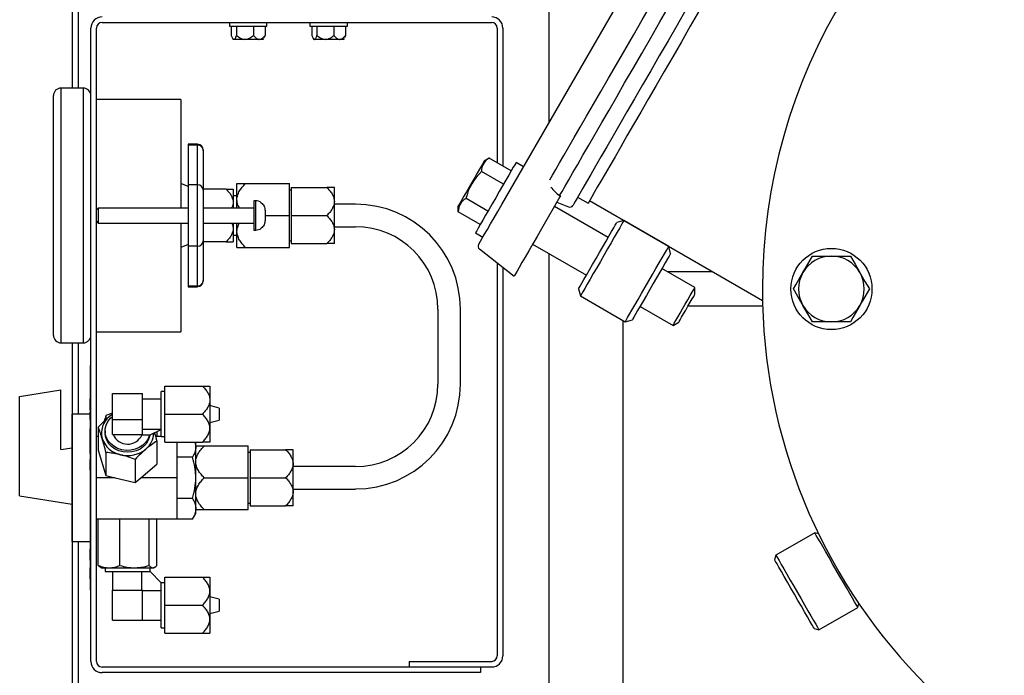
# Model space of a CAD drawing. Units: millimetres. Extents: x 536 to 726, y 563 to 705.
# Drawn here: x 700 to 711, y 647 to 654 of the extents above; entities that cross this region are included whole.
import ezdxf

# ---------------------------------------------------------------- set-up
doc = ezdxf.new("R2010")
doc.units = ezdxf.units.MM
doc.linetypes.add('SLD-Solid', pattern=[0])

msp = doc.modelspace()

# ---------------------------------------------------------------- linework, layer by layer
at = {"color": 7}
for p, q in [((705.55, 653.01), (705.55, 659.201)), ((700.105, 659.001), (700.105, 653.398)), ((700.175, 653.398), (700.175, 658.678)), ((705.55, 653.01), (705.55, 657.887)), ((704.511, 651.984), (704.511, 652.053)), ((705.55, 643.201), (705.55, 651.505)), ((705.55, 643.201), (705.55, 651.505)), ((706.393, 643.201), (706.393, 650.745)), ((700.105, 650.49), (700.105, 643.523)), ((700.175, 649.678), (700.175, 650.49)), ((700.175, 643.846), (700.175, 648.224))]:
    msp.add_line(p, q, dxfattribs=at)
at = {"color": 7, "linetype": 'SLD-Solid'}
for p, q in [((705.007, 652.068), (706.382, 654.45)), ((704.865, 652.598), (704.806, 652.564)), ((705.115, 652.454), (704.865, 652.598)), ((705.027, 652.3), (704.777, 652.445)), ((705.255, 652.498), (705.17, 652.547)), ((704.85, 651.993), (704.599, 652.138)), ((705.671, 652.156), (705.46, 651.791)), ((705.668, 652.171), (705.677, 652.167)), ((705.677, 652.167), (705.671, 652.156)), ((705.873, 652.152), (705.993, 652.084)), ((706.01, 652.113), (707.984, 650.973)), ((706.223, 651.694), (705.609, 652.048)), ((705.636, 652.096), (705.77, 652.041)), ((704.761, 651.84), (704.511, 651.984)), ((706.402, 651.886), (706.321, 651.865)), ((706.913, 651.591), (706.402, 651.886)), ((704.707, 651.746), (704.792, 651.697)), ((704.753, 651.562), (705.149, 651.252)), ((705.359, 651.615), (705.973, 651.261)), ((706.935, 651.51), (706.913, 651.591)), ((708.554, 651.48), (708.77, 651.48)), ((708.77, 651.48), (708.987, 651.48)), ((707.212, 651.123), (706.836, 651.34)), ((707.413, 651.302), (706.902, 651.302)), ((705.884, 651.108), (705.906, 651.027)), ((707.212, 651.046), (707.212, 651.123)), ((705.906, 651.027), (706.417, 650.732)), ((706.586, 650.907), (706.962, 650.69)), ((707.986, 650.908), (707.133, 650.908)), ((706.417, 650.732), (706.498, 650.753)), ((706.962, 650.69), (707.029, 650.728)), ((708.77, 650.73), (708.554, 650.73)), ((708.987, 650.73), (708.77, 650.73)), ((708.579, 648.324), (708.136, 648.068)), ((708.625, 648.312), (708.579, 648.324)), ((708.136, 648.068), (708.122, 648.015)), ((709.071, 647.472), (709.083, 647.517)), ((708.628, 647.216), (709.071, 647.472)), ((708.574, 647.23), (708.628, 647.216))]:
    msp.add_line(p, q, dxfattribs=at)
at = {"color": 7, "linetype": 'Continuous'}
for p, q in [((700.445, 654.146), (704.892, 654.146)), ((701.899, 654.146), (701.899, 654.103)), ((702.327, 654.103), (702.327, 654.146)), ((702.818, 654.146), (702.818, 654.103)), ((703.245, 654.103), (703.245, 654.146)), ((700.317, 646.855), (700.317, 654.082)), ((700.381, 646.855), (700.381, 654.082)), ((701.899, 654.103), (702.327, 654.103)), ((701.92, 654.103), (701.92, 653.999)), ((701.98, 654.103), (701.98, 653.999)), ((702.173, 654.103), (702.173, 653.999)), ((702.306, 654.103), (702.306, 653.999)), ((702.818, 654.103), (703.245, 654.103)), ((702.839, 654.103), (702.839, 653.999)), ((702.898, 654.103), (702.898, 653.999)), ((703.091, 654.103), (703.091, 653.999)), ((703.225, 654.103), (703.225, 653.999)), ((704.956, 654.082), (704.956, 652.546)), ((705.02, 654.082), (705.02, 652.509)), ((701.933, 653.969), (701.942, 653.953)), ((701.95, 653.953), (701.942, 653.953)), ((702.076, 653.953), (701.95, 653.953)), ((702.239, 653.953), (702.076, 653.953)), ((702.284, 653.953), (702.239, 653.953)), ((702.284, 653.953), (702.293, 653.969)), ((702.306, 653.999), (702.292, 653.97)), ((702.851, 653.969), (702.861, 653.953)), ((702.869, 653.953), (702.861, 653.953)), ((702.995, 653.953), (702.869, 653.953)), ((703.158, 653.953), (702.995, 653.953)), ((703.203, 653.953), (703.158, 653.953)), ((703.203, 653.953), (703.212, 653.969)), ((703.225, 653.999), (703.211, 653.97)), ((699.975, 653.398), (699.975, 651.944)), ((700.231, 653.398), (699.975, 653.398)), ((700.231, 651.944), (700.231, 653.398)), ((699.889, 651.944), (699.889, 653.312)), ((701.343, 653.269), (700.381, 653.269)), ((701.343, 653.269), (701.343, 652.029)), ((701.429, 652.756), (701.429, 652.748)), ((701.535, 652.756), (701.429, 652.756)), ((701.429, 652.748), (701.429, 652.294)), ((701.535, 652.748), (701.429, 652.748)), ((701.535, 652.748), (701.535, 652.756)), ((701.535, 652.294), (701.535, 652.748)), ((701.6, 652.692), (701.6, 652.687)), ((701.6, 652.687), (701.6, 652.232)), ((701.429, 652.274), (701.343, 652.307)), ((701.429, 652.294), (701.429, 651.594)), ((701.535, 652.294), (701.429, 652.294)), ((701.535, 651.594), (701.535, 652.294)), ((701.861, 652.243), (701.6, 652.243)), ((701.6, 652.232), (701.6, 651.656)), ((701.942, 652.243), (701.942, 652.093)), ((701.984, 652.126), (701.984, 652.307)), ((702.082, 652.307), (702.583, 652.307)), ((702.583, 651.944), (702.583, 652.307)), ((702.604, 652.232), (702.583, 652.232)), ((702.604, 652.265), (702.604, 651.944)), ((702.604, 652.265), (703.01, 652.265)), ((703.096, 652.104), (703.096, 652.265)), ((701.984, 652.168), (701.942, 652.168)), ((701.984, 652.029), (701.984, 652.126)), ((702.177, 652.111), (702.177, 651.777)), ((702.198, 652.111), (702.177, 652.111)), ((702.198, 651.777), (702.198, 652.111)), ((703.096, 651.783), (703.096, 652.104)), ((700.402, 652.029), (700.381, 652.008)), ((700.402, 652.029), (700.402, 651.944)), ((701.429, 652.029), (700.402, 652.029)), ((702.177, 652.029), (701.6, 652.029)), ((701.942, 652.093), (701.942, 652.029)), ((702.262, 652.089), (702.262, 652.088)), ((702.305, 652), (702.305, 651.888)), ((703.338, 652.072), (703.096, 652.072)), ((699.889, 650.576), (699.889, 651.944)), ((699.975, 651.944), (699.975, 650.49)), ((700.231, 650.49), (700.231, 651.944)), ((700.381, 651.88), (700.402, 651.858)), ((700.402, 651.944), (700.402, 651.858)), ((702.305, 651.944), (702.583, 651.944)), ((702.583, 651.58), (702.583, 651.944)), ((702.604, 651.944), (702.604, 651.623)), ((702.604, 651.944), (703.01, 651.944)), ((700.402, 651.858), (701.429, 651.858)), ((701.343, 651.858), (701.343, 650.618)), ((701.6, 651.858), (702.177, 651.858)), ((701.942, 651.858), (701.942, 651.794)), ((701.942, 651.794), (701.942, 651.644)), ((701.984, 651.762), (701.984, 651.858)), ((701.984, 651.58), (701.984, 651.762)), ((702.177, 651.777), (702.198, 651.777)), ((702.262, 651.8), (702.262, 651.798)), ((703.096, 651.816), (703.338, 651.816)), ((703.096, 651.623), (703.096, 651.783)), ((701.6, 651.656), (701.6, 651.201)), ((701.942, 651.719), (701.984, 651.719)), ((702.583, 651.655), (702.604, 651.655)), ((701.429, 651.613), (701.343, 651.58)), ((701.429, 651.594), (701.429, 651.139)), ((701.535, 651.594), (701.429, 651.594)), ((701.535, 651.139), (701.535, 651.594)), ((701.861, 651.644), (701.6, 651.644)), ((702.082, 651.58), (702.583, 651.58)), ((702.604, 651.623), (703.01, 651.623)), ((704.956, 651.403), (704.956, 646.92)), ((705.02, 651.353), (705.02, 646.92)), ((701.6, 651.201), (701.6, 651.196)), ((701.429, 651.139), (701.429, 651.131)), ((701.535, 651.139), (701.429, 651.139)), ((701.429, 651.131), (701.535, 651.131)), ((701.535, 651.131), (701.535, 651.139)), ((704.279, 650.875), (704.279, 650.02)), ((704.535, 650.02), (704.535, 650.875)), ((700.381, 650.618), (701.343, 650.618)), ((699.975, 650.49), (700.231, 650.49)), ((700.313, 648.951), (700.313, 650.233)), ((700.317, 650.233), (700.313, 650.233)), ((701.163, 649.998), (701.59, 649.998)), ((701.163, 649.678), (701.163, 649.998)), ((701.676, 649.998), (701.676, 649.838)), ((699.504, 649.88), (699.975, 649.954)), ((699.504, 648.746), (699.504, 649.88)), ((699.975, 649.272), (699.975, 649.954)), ((700.313, 649.9), (700.305, 649.9)), ((700.306, 649.896), (700.313, 649.896)), ((700.564, 649.911), (700.906, 649.911)), ((700.564, 649.615), (700.564, 649.911)), ((700.906, 649.763), (700.906, 649.911)), ((701.12, 649.421), (701.12, 649.934)), ((701.163, 649.934), (701.12, 649.934)), ((700.306, 649.85), (700.306, 649.836)), ((700.306, 649.85), (700.313, 649.85)), ((700.306, 649.836), (700.306, 649.826)), ((700.306, 649.836), (700.313, 649.836)), ((700.306, 649.826), (700.306, 649.82)), ((700.306, 649.826), (700.313, 649.826)), ((700.306, 649.82), (700.306, 649.79)), ((700.306, 649.82), (700.313, 649.82)), ((700.306, 649.79), (700.306, 649.779)), ((700.306, 649.79), (700.313, 649.79)), ((700.306, 649.779), (700.306, 649.769)), ((700.306, 649.779), (700.313, 649.779)), ((700.306, 649.769), (700.306, 649.762)), ((700.306, 649.769), (700.313, 649.769)), ((700.306, 649.762), (700.306, 649.747)), ((700.306, 649.762), (700.313, 649.762)), ((700.306, 649.747), (700.306, 649.726)), ((700.306, 649.747), (700.313, 649.747)), ((701.12, 649.849), (700.906, 649.849)), ((700.906, 649.615), (700.906, 649.763)), ((701.676, 649.838), (701.676, 649.517)), ((701.783, 649.747), (701.676, 649.774)), ((701.783, 649.747), (701.783, 649.608)), ((700.103, 648.951), (700.103, 649.678)), ((700.306, 649.678), (700.103, 649.678)), ((700.306, 649.718), (700.305, 649.718)), ((700.306, 649.697), (700.305, 649.697)), ((700.305, 649.66), (700.306, 649.66)), ((700.306, 649.726), (700.313, 649.726)), ((700.306, 649.701), (700.313, 649.701)), ((700.306, 649.699), (700.306, 649.688)), ((700.306, 649.699), (700.313, 649.699)), ((700.306, 649.688), (700.306, 649.633)), ((700.306, 649.688), (700.313, 649.688)), ((700.306, 649.633), (700.306, 649.617)), ((700.306, 649.633), (700.313, 649.633)), ((700.564, 649.687), (700.489, 649.66)), ((700.489, 649.66), (700.489, 649.615)), ((701.163, 649.357), (701.163, 649.678)), ((701.163, 649.678), (701.59, 649.678)), ((700.313, 649.614), (700.305, 649.614)), ((700.306, 649.582), (700.313, 649.582)), ((700.402, 649.53), (700.402, 649.266)), ((700.564, 649.615), (700.906, 649.615)), ((700.564, 649.444), (700.564, 649.615)), ((700.906, 649.529), (700.906, 649.615)), ((700.906, 649.444), (700.906, 649.529)), ((701.676, 649.581), (701.783, 649.608)), ((701.676, 649.517), (701.676, 649.357)), ((700.306, 649.488), (700.305, 649.488)), ((700.305, 649.485), (700.306, 649.485)), ((700.306, 649.415), (700.305, 649.415)), ((700.306, 649.509), (700.306, 649.499)), ((700.306, 649.509), (700.313, 649.509)), ((700.306, 649.499), (700.306, 649.447)), ((700.306, 649.499), (700.313, 649.499)), ((700.306, 649.447), (700.306, 649.445)), ((700.306, 649.447), (700.313, 649.447)), ((700.306, 649.445), (700.306, 649.393)), ((700.306, 649.445), (700.313, 649.445)), ((700.402, 649.421), (700.381, 649.421)), ((700.479, 649.485), (700.479, 649.464)), ((700.564, 649.444), (700.735, 649.444)), ((700.735, 649.444), (700.906, 649.444)), ((700.898, 649.444), (700.898, 649.439)), ((700.898, 649.439), (700.986, 649.439)), ((700.906, 649.507), (701.12, 649.507)), ((700.986, 649.439), (700.992, 649.439)), ((700.992, 649.439), (701.12, 649.503)), ((701.12, 649.421), (701.055, 649.421)), ((701.068, 649.477), (701.068, 649.421)), ((701.12, 649.421), (701.163, 649.421)), ((699.975, 649.272), (700.103, 649.293)), ((700.305, 649.391), (700.306, 649.391)), ((700.305, 649.318), (700.306, 649.318)), ((700.306, 649.393), (700.313, 649.393)), ((700.306, 649.393), (700.306, 649.382)), ((700.306, 649.382), (700.306, 649.351)), ((700.306, 649.382), (700.313, 649.382)), ((700.306, 649.351), (700.313, 649.351)), ((700.306, 649.346), (700.306, 649.335)), ((700.306, 649.346), (700.313, 649.346)), ((700.306, 649.335), (700.306, 649.298)), ((700.306, 649.335), (700.313, 649.335)), ((700.306, 649.298), (700.313, 649.298)), ((700.306, 649.29), (700.313, 649.29)), ((701.068, 649.37), (701.068, 649.106)), ((701.163, 649.357), (701.59, 649.357)), ((701.3, 649.357), (701.3, 649.186)), ((701.505, 649.357), (701.514, 649.303)), ((701.514, 649.303), (701.514, 649.357)), ((701.514, 648.951), (701.514, 649.303)), ((701.611, 649.314), (702.113, 649.314)), ((702.113, 648.951), (702.113, 649.314)), ((700.306, 649.286), (700.306, 649.276)), ((700.306, 649.286), (700.313, 649.286)), ((700.306, 649.276), (700.306, 649.249)), ((700.306, 649.276), (700.313, 649.276)), ((700.306, 649.249), (700.306, 649.228)), ((700.306, 649.249), (700.313, 649.249)), ((700.306, 649.228), (700.313, 649.228)), ((700.306, 649.204), (700.313, 649.204)), ((700.402, 649.266), (700.489, 648.976)), ((700.489, 649.241), (700.489, 648.976)), ((701.478, 649.186), (701.3, 649.186)), ((701.3, 649.186), (701.3, 648.951)), ((702.134, 649.239), (702.113, 649.239)), ((702.134, 649.271), (702.134, 648.951)), ((702.134, 649.271), (702.54, 649.271)), ((702.626, 649.111), (702.626, 649.271)), ((700.305, 649.162), (700.313, 649.162)), ((700.306, 649.167), (700.313, 649.167)), ((700.306, 649.16), (700.313, 649.16)), ((700.306, 649.16), (700.306, 649.1)), ((700.306, 649.1), (700.306, 649.094)), ((700.306, 649.1), (700.313, 649.1)), ((700.306, 649.094), (700.306, 649.075)), ((700.306, 649.094), (700.313, 649.094)), ((700.306, 649.075), (700.306, 649.069)), ((700.306, 649.075), (700.313, 649.075)), ((700.306, 649.069), (700.306, 649.045)), ((700.306, 649.069), (700.313, 649.069)), ((700.822, 649.161), (700.822, 648.896)), ((700.886, 648.951), (701.068, 649.106)), ((702.626, 648.79), (702.626, 649.111)), ((703.338, 649.079), (702.626, 649.079)), ((700.306, 649.045), (700.306, 649.039)), ((700.306, 649.045), (700.313, 649.045)), ((700.306, 649.039), (700.313, 649.039)), ((700.489, 648.976), (700.595, 648.951)), ((700.103, 648.224), (700.103, 648.951)), ((700.313, 647.668), (700.313, 648.951)), ((700.595, 648.951), (700.381, 648.951)), ((700.595, 648.951), (700.822, 648.896)), ((700.822, 648.896), (700.886, 648.951)), ((701.3, 648.951), (700.886, 648.951)), ((701.3, 648.951), (701.3, 648.715)), ((701.514, 648.598), (701.514, 648.951)), ((701.611, 648.951), (702.113, 648.951)), ((702.113, 648.587), (702.113, 648.951)), ((702.134, 648.951), (702.54, 648.951)), ((702.134, 648.951), (702.134, 648.63)), ((699.504, 648.746), (700.103, 648.651)), ((702.626, 648.822), (703.338, 648.822)), ((702.626, 648.63), (702.626, 648.79)), ((701.478, 648.715), (701.3, 648.715)), ((701.3, 648.715), (701.3, 648.48)), ((702.113, 648.662), (702.134, 648.662)), ((702.134, 648.63), (702.54, 648.63)), ((701.478, 648.48), (701.514, 648.543)), ((701.514, 648.543), (701.514, 648.598)), ((701.611, 648.587), (702.113, 648.587)), ((700.585, 648.48), (700.381, 648.48)), ((700.402, 647.951), (700.402, 648.48)), ((700.649, 648.48), (700.585, 648.48)), ((700.649, 647.951), (700.649, 648.48)), ((700.876, 648.48), (700.649, 648.48)), ((701.3, 648.48), (700.876, 648.48)), ((700.982, 647.951), (700.982, 648.48)), ((701.068, 647.951), (701.068, 648.48)), ((701.478, 648.48), (701.3, 648.48)), ((700.103, 648.224), (700.313, 648.224)), ((700.306, 648.142), (700.313, 648.142)), ((700.306, 648.138), (700.313, 648.138)), ((700.306, 648.138), (700.306, 648.01)), ((700.306, 648.01), (700.313, 648.01)), ((700.306, 648.007), (700.313, 648.007)), ((700.306, 647.928), (700.313, 647.928)), ((700.306, 647.924), (700.313, 647.924)), ((700.306, 647.924), (700.306, 647.911)), ((700.306, 647.911), (700.306, 647.872)), ((700.306, 647.911), (700.313, 647.911)), ((700.306, 647.872), (700.313, 647.872)), ((700.306, 647.872), (700.306, 647.859)), ((700.306, 647.859), (700.306, 647.809)), ((700.306, 647.859), (700.313, 647.859)), ((700.426, 647.93), (700.436, 647.924)), ((700.436, 647.924), (700.526, 647.924)), ((700.479, 647.924), (700.479, 647.882)), ((700.479, 647.882), (700.986, 647.882)), ((700.526, 647.924), (700.815, 647.924)), ((700.564, 647.882), (700.564, 647.668)), ((700.815, 647.924), (701.025, 647.924)), ((700.898, 647.668), (700.898, 647.882)), ((700.986, 647.882), (700.992, 647.882)), ((700.992, 647.882), (700.992, 647.924)), ((700.992, 647.882), (701.12, 647.753)), ((701.025, 647.924), (701.035, 647.924)), ((701.035, 647.924), (701.045, 647.93)), ((700.306, 647.809), (700.313, 647.809)), ((700.306, 647.809), (700.306, 647.796)), ((700.306, 647.796), (700.313, 647.796)), ((700.306, 647.793), (700.313, 647.793)), ((701.12, 647.753), (701.12, 647.748)), ((701.163, 647.753), (701.12, 647.753)), ((701.12, 647.24), (701.12, 647.748)), ((701.163, 647.818), (701.59, 647.818)), ((701.163, 647.497), (701.163, 647.818)), ((701.676, 647.818), (701.676, 647.657)), ((700.313, 647.668), (700.317, 647.668)), ((700.564, 647.668), (700.735, 647.668)), ((700.564, 647.326), (700.564, 647.668)), ((700.735, 647.668), (700.906, 647.668)), ((700.906, 647.497), (700.906, 647.668)), ((701.12, 647.659), (700.906, 647.659)), ((701.676, 647.657), (701.676, 647.337)), ((700.906, 647.326), (700.906, 647.497)), ((701.163, 647.176), (701.163, 647.497)), ((701.163, 647.497), (701.59, 647.497)), ((701.783, 647.566), (701.676, 647.593)), ((701.783, 647.566), (701.783, 647.497)), ((701.783, 647.497), (701.783, 647.427)), ((701.676, 647.401), (701.783, 647.427)), ((700.564, 647.326), (700.906, 647.326)), ((700.906, 647.326), (701.12, 647.326)), ((701.676, 647.337), (701.676, 647.176)), ((701.12, 647.24), (701.163, 647.24)), ((701.163, 647.176), (701.59, 647.176)), ((703.951, 646.856), (703.951, 646.792)), ((703.951, 646.856), (704.892, 646.856)), ((704.764, 646.791), (700.445, 646.791)), ((704.764, 646.727), (700.445, 646.727)), ((703.951, 646.792), (704.892, 646.792)), ((704.764, 646.791), (704.764, 646.727))]:
    msp.add_line(p, q, dxfattribs=at)
at = {"color": 7, "linetype": 'SLD-Solid', "flags": 128}
for points in [[(708.496, 656.419), (708.423, 656.293), (708.325, 656.123), (708.224, 655.948), (708.121, 655.769), (708.016, 655.587), (707.909, 655.403), (707.801, 655.216), (707.693, 655.029), (707.585, 654.841), (707.477, 654.654), (707.37, 654.468), (707.264, 654.285), (707.159, 654.104), (707.057, 653.927), (706.958, 653.754), (706.861, 653.587), (706.768, 653.426), (706.678, 653.271), (706.593, 653.123), (706.512, 652.983), (706.436, 652.851), (706.365, 652.728), (706.3, 652.615), (706.24, 652.512), (706.186, 652.419), (706.139, 652.337), (706.098, 652.266), (706.063, 652.206), (706.036, 652.158), (706.015, 652.121), (706.001, 652.097), (705.994, 652.085), (705.993, 652.084)], [(705.556, 652.351), (705.587, 652.404), (705.624, 652.468), (705.667, 652.544), (705.717, 652.63), (705.773, 652.727), (705.835, 652.835), (705.903, 652.952), (705.976, 653.078), (706.054, 653.214), (706.137, 653.357), (706.225, 653.509), (706.316, 653.667), (706.411, 653.832), (706.51, 654.002), (706.611, 654.178), (706.715, 654.358), (706.821, 654.542), (706.929, 654.728), (707.037, 654.916), (707.147, 655.106), (707.257, 655.296), (707.366, 655.486), (707.476, 655.675), (707.584, 655.863), (707.69, 656.047)], [(705.668, 652.171), (705.696, 652.218), (705.73, 652.278), (705.771, 652.35), (705.819, 652.433), (705.874, 652.527), (705.934, 652.631), (706, 652.746), (706.072, 652.871), (706.15, 653.005), (706.232, 653.147), (706.319, 653.298), (706.41, 653.456), (706.506, 653.622), (706.605, 653.793), (706.707, 653.97), (706.812, 654.152), (706.919, 654.338), (707.028, 654.527), (707.139, 654.718), (707.25, 654.912), (707.363, 655.106), (707.475, 655.3), (707.587, 655.494), (707.698, 655.686), (707.808, 655.877), (707.916, 656.064)], [(707.547, 655.051), (707.437, 654.861), (707.328, 654.672), (707.22, 654.484), (707.113, 654.299), (707.008, 654.117), (706.905, 653.938), (706.804, 653.764), (706.707, 653.596), (706.613, 653.433), (706.522, 653.276), (706.436, 653.127), (706.354, 652.986), (706.278, 652.852), (706.206, 652.728), (706.139, 652.613), (706.079, 652.508), (706.024, 652.413), (705.975, 652.329), (705.933, 652.255), (705.897, 652.193), (705.868, 652.143), (705.845, 652.104), (705.83, 652.077), (705.821, 652.062), (705.819, 652.058)], [(704.806, 652.564), (704.803, 652.558), (704.793, 652.54), (704.776, 652.512), (704.754, 652.474), (704.728, 652.428), (704.698, 652.377), (704.667, 652.322), (704.635, 652.267), (704.604, 652.214), (704.576, 652.165), (704.551, 652.123), (704.532, 652.089), (704.519, 652.066), (704.512, 652.054), (704.511, 652.053)], [(705.17, 652.547), (705.166, 652.541), (705.156, 652.523), (705.139, 652.494), (705.115, 652.454), (705.087, 652.404), (705.054, 652.347), (705.017, 652.284), (704.978, 652.216), (704.938, 652.147), (704.898, 652.077), (704.859, 652.01), (704.823, 651.947), (704.79, 651.889), (704.761, 651.84), (704.738, 651.8), (704.721, 651.77), (704.71, 651.752), (704.707, 651.746)], [(704.743, 651.612), (704.744, 651.614), (704.751, 651.626), (704.765, 651.65), (704.785, 651.685), (704.811, 651.73), (704.843, 651.785), (704.879, 651.847), (704.919, 651.917), (704.962, 651.991), (705.007, 652.068)], [(706.402, 651.886), (706.4, 651.883), (706.391, 651.867), (706.375, 651.84), (706.353, 651.802), (706.325, 651.754), (706.292, 651.697), (706.256, 651.633), (706.216, 651.565), (706.175, 651.493), (706.133, 651.42), (706.091, 651.348), (706.051, 651.28), (706.015, 651.216), (705.982, 651.159), (705.954, 651.111), (705.932, 651.073), (705.916, 651.046), (705.908, 651.03), (705.906, 651.027)], [(705.46, 651.791), (705.41, 651.704), (705.362, 651.62), (705.316, 651.542), (705.275, 651.47), (705.238, 651.406), (705.207, 651.352), (705.182, 651.309), (705.164, 651.278), (705.153, 651.259), (705.149, 651.252)], [(705.884, 651.108), (705.884, 651.108), (705.889, 651.117), (705.902, 651.138), (705.92, 651.17), (705.945, 651.213), (705.974, 651.264), (706.008, 651.322), (706.044, 651.385), (706.083, 651.452), (706.122, 651.52), (706.161, 651.587), (706.197, 651.65), (706.231, 651.709), (706.26, 651.76), (706.285, 651.802), (706.303, 651.834), (706.315, 651.855), (706.321, 651.864), (706.321, 651.865)], [(706.417, 650.732), (706.419, 650.735), (706.428, 650.75), (706.444, 650.778), (706.466, 650.816), (706.493, 650.864), (706.526, 650.921), (706.563, 650.984), (706.603, 651.053), (706.644, 651.125), (706.686, 651.198), (706.728, 651.27), (706.767, 651.338), (706.804, 651.402), (706.837, 651.459), (706.864, 651.507), (706.886, 651.545), (706.902, 651.572), (706.911, 651.587), (706.913, 651.591)], [(706.935, 651.51), (706.934, 651.51), (706.929, 651.501), (706.917, 651.48), (706.899, 651.448), (706.874, 651.405), (706.845, 651.354), (706.811, 651.296), (706.774, 651.232), (706.736, 651.166), (706.697, 651.098), (706.658, 651.031), (706.621, 650.968), (706.588, 650.909), (706.558, 650.858), (706.534, 650.816), (706.515, 650.784), (706.503, 650.763), (706.498, 650.754), (706.498, 650.753)], [(708.445, 651.293), (708.475, 651.344), (708.554, 651.48)], [(708.987, 651.48), (709.04, 651.388), (709.095, 651.293)], [(708.337, 651.105), (708.364, 651.153), (708.445, 651.293)], [(709.095, 651.293), (709.102, 651.279), (709.153, 651.192), (709.203, 651.105)], [(706.962, 650.69), (706.966, 650.696), (706.976, 650.715), (706.994, 650.744), (707.016, 650.783), (707.043, 650.829), (707.072, 650.88), (707.102, 650.932), (707.131, 650.983), (707.158, 651.029), (707.181, 651.068), (707.198, 651.098), (707.208, 651.116), (707.212, 651.123), (707.212, 651.123)], [(708.445, 650.918), (708.438, 650.931), (708.387, 651.018), (708.337, 651.105)], [(709.203, 651.105), (709.124, 650.969), (709.095, 650.918)], [(707.029, 650.728), (707.032, 650.735), (707.043, 650.753), (707.06, 650.783), (707.082, 650.821), (707.107, 650.864), (707.133, 650.91), (707.158, 650.953), (707.18, 650.991), (707.198, 651.021), (707.208, 651.039), (707.212, 651.046), (707.212, 651.046)], [(708.554, 650.73), (708.5, 650.822), (708.445, 650.918)], [(709.095, 650.918), (709.014, 650.778), (708.987, 650.73)], [(708.825, 647.898), (708.784, 647.97), (708.743, 648.04), (708.705, 648.106), (708.671, 648.166), (708.641, 648.218), (708.616, 648.261), (708.597, 648.293), (708.585, 648.315), (708.579, 648.324), (708.579, 648.324)], [(708.136, 648.068), (708.136, 648.068), (708.141, 648.059), (708.154, 648.038), (708.172, 648.005), (708.197, 647.962), (708.227, 647.91), (708.262, 647.85), (708.3, 647.784), (708.34, 647.714), (708.382, 647.642)], [(708.348, 647.622), (708.307, 647.692), (708.268, 647.76), (708.232, 647.824), (708.199, 647.88), (708.171, 647.929), (708.149, 647.968), (708.133, 647.995), (708.124, 648.011), (708.122, 648.015)], [(709.071, 647.472), (709.071, 647.472), (709.066, 647.481), (709.054, 647.503), (709.035, 647.535), (709.01, 647.578), (708.98, 647.63), (708.945, 647.69), (708.907, 647.756), (708.867, 647.826), (708.825, 647.898)], [(708.574, 647.23), (708.572, 647.234), (708.563, 647.249), (708.547, 647.277), (708.525, 647.316), (708.497, 647.364), (708.464, 647.421), (708.427, 647.485), (708.388, 647.552), (708.348, 647.622)], [(708.382, 647.642), (708.424, 647.57), (708.464, 647.5), (708.502, 647.434), (708.537, 647.374), (708.567, 647.322), (708.592, 647.279), (708.61, 647.247), (708.623, 647.225), (708.628, 647.216), (708.628, 647.216)]]:
    msp.add_lwpolyline(points, dxfattribs=at)
at = {"color": 7, "linetype": 'Continuous', "flags": 128}
for points in [[(700.986, 649.439), (700.97, 649.396), (700.945, 649.357), (700.911, 649.323), (700.87, 649.296), (700.823, 649.276), (700.773, 649.265), (700.721, 649.263), (700.67, 649.27), (700.622, 649.286), (700.578, 649.31), (700.54, 649.341), (700.511, 649.378), (700.491, 649.419), (700.48, 649.463), (700.48, 649.508), (700.491, 649.552), (700.511, 649.593), (700.54, 649.63), (700.564, 649.651)], [(700.526, 649.649), (700.555, 649.671), (700.564, 649.677)], [(700.99, 649.439), (700.987, 649.42), (700.972, 649.379), (700.949, 649.34), (700.917, 649.307), (700.878, 649.279), (700.834, 649.259), (700.785, 649.246), (700.735, 649.242), (700.685, 649.246), (700.637, 649.259), (700.593, 649.279), (700.554, 649.307), (700.522, 649.34), (700.498, 649.379), (700.484, 649.42), (700.479, 649.464)]]:
    msp.add_lwpolyline(points, dxfattribs=at)
at = {"color": 7, "linetype": 'SLD-Solid'}
msp.add_circle((708.77, 651.105), 0.463, dxfattribs=at)
for centre, radius, start, end in [((714.38, 651.105), 6.398, 54.2242, 180), ((704.937, 652.454), 0.16, 116.4992, 183.5007), ((705.183, 652.005), 0.599, 132.7863, 167.2137), ((706.002, 652.619), 0.559, 218.9606, 233.3621), ((704.671, 651.994), 0.16, 116.4992, 183.5007), ((705.785, 652.078), 0.0394, 248, 330), ((704.777, 651.593), 0.0394, 150, 232), ((708.77, 651.105), 0.375, 90, 150), ((708.77, 651.105), 0.375, 30, 90), ((708.77, 651.105), 0.375, 150, 210), ((708.77, 651.105), 0.375, 330, 30), ((714.38, 651.105), 6.398, 180, 354.7036), ((708.77, 651.105), 0.375, 210, 270), ((708.77, 651.105), 0.375, 270, 330)]:
    msp.add_arc(centre, radius, start, end, dxfattribs=at)
at = {"color": 7, "linetype": 'Continuous'}
for centre, radius, start, end in [((700.445, 654.082), 0.128, 90, 180), ((700.445, 654.082), 0.0641, 90, 180), ((704.892, 654.082), 0.128, 0, 90), ((704.892, 654.082), 0.0641, 0, 90), ((699.975, 653.312), 0.0855, 90, 180), ((700.231, 653.312), 0.0855, 0, 90), ((701.535, 652.692), 0.0641, 0, 90), ((701.537, 652.685), 0.063, 1.1023, 91.0616), ((701.537, 652.231), 0.063, 1.1023, 91.0615), ((702.198, 652.004), 0.107, 53.1301, 90), ((703.338, 650.875), 1.197, 0, 90), ((702.198, 651.884), 0.107, 270, 306.8699), ((703.338, 650.875), 0.941, 0, 90), ((701.537, 651.657), 0.063, 268.9385, 358.8976), ((701.537, 651.202), 0.063, 268.9385, 358.8977), ((701.535, 651.196), 0.0641, 270, 0), ((699.975, 650.576), 0.0855, 180, 270), ((700.231, 650.576), 0.0855, 270, 0), ((703.338, 650.02), 0.941, 270, 0), ((703.338, 650.02), 1.197, 270, 0), ((700.674, 649.463), 0.237, 128.6808, 195.7709), ((700.736, 649.512), 0.178, 202.5683, 335.6559), ((700.79, 649.468), 0.244, 309.2676, 358.1814), ((700.712, 649.489), 0.281, 198.7789, 258.4122), ((700.735, 649.536), 0.332, 256.0088, 309.2119), ((700.445, 646.855), 0.128, 180, 270), ((700.445, 646.855), 0.0641, 180, 270), ((704.892, 646.92), 0.0641, 270, 0), ((704.892, 646.92), 0.128, 270, 0)]:
    msp.add_arc(centre, radius, start, end, dxfattribs=at)
for points, knots in [([(701.92, 653.999), (701.924, 653.987), (701.929, 653.976), (701.936, 653.963), (701.939, 653.96), (701.943, 653.956), (701.944, 653.955), (701.947, 653.954), (701.949, 653.953), (701.95, 653.953)], [0, 0, 0, 0, 0.5, 0.5, 0.75, 0.75, 0.875, 0.875, 1, 1, 1, 1]), ([(701.95, 653.953), (701.953, 653.953), (701.956, 653.955), (701.961, 653.96), (701.964, 653.963), (701.969, 653.972), (701.971, 653.977), (701.975, 653.987), (701.978, 653.993), (701.98, 653.999)], [0, 0, 0, 0, 0.25, 0.25, 0.5, 0.5, 0.75, 0.75, 1, 1, 1, 1]), ([(701.98, 653.999), (701.987, 653.993), (701.994, 653.988), (702.008, 653.977), (702.016, 653.972), (702.032, 653.963), (702.041, 653.96), (702.058, 653.955), (702.067, 653.953), (702.076, 653.953)], [0, 0, 0, 0, 0.25, 0.25, 0.5, 0.5, 0.75, 0.75, 1, 1, 1, 1]), ([(702.076, 653.953), (702.085, 653.953), (702.094, 653.955), (702.112, 653.96), (702.12, 653.963), (702.136, 653.972), (702.144, 653.977), (702.159, 653.987), (702.166, 653.993), (702.173, 653.999)], [0, 0, 0, 0, 0.25, 0.25, 0.5, 0.5, 0.75, 0.75, 1, 1, 1, 1]), ([(702.173, 653.999), (702.182, 653.987), (702.192, 653.976), (702.209, 653.963), (702.215, 653.96), (702.224, 653.956), (702.227, 653.955), (702.233, 653.954), (702.236, 653.953), (702.239, 653.953)], [0, 0, 0, 0, 0.5, 0.5, 0.75, 0.75, 0.875, 0.875, 1, 1, 1, 1]), ([(702.239, 653.953), (702.246, 653.953), (702.252, 653.955), (702.264, 653.96), (702.27, 653.963), (702.281, 653.972), (702.286, 653.977), (702.296, 653.987), (702.301, 653.993), (702.306, 653.999)], [0, 0, 0, 0, 0.25, 0.25, 0.5, 0.5, 0.75, 0.75, 1, 1, 1, 1]), ([(702.839, 653.999), (702.843, 653.987), (702.848, 653.976), (702.855, 653.963), (702.858, 653.96), (702.862, 653.956), (702.863, 653.955), (702.866, 653.954), (702.867, 653.953), (702.869, 653.953)], [0, 0, 0, 0, 0.5, 0.5, 0.75, 0.75, 0.875, 0.875, 1, 1, 1, 1]), ([(702.869, 653.953), (702.871, 653.953), (702.874, 653.955), (702.88, 653.96), (702.882, 653.963), (702.887, 653.972), (702.89, 653.977), (702.894, 653.987), (702.896, 653.993), (702.898, 653.999)], [0, 0, 0, 0, 0.25, 0.25, 0.5, 0.5, 0.75, 0.75, 1, 1, 1, 1]), ([(702.898, 653.999), (702.905, 653.993), (702.912, 653.988), (702.927, 653.977), (702.935, 653.972), (702.951, 653.963), (702.959, 653.96), (702.977, 653.955), (702.986, 653.953), (702.995, 653.953)], [0, 0, 0, 0, 0.25, 0.25, 0.5, 0.5, 0.75, 0.75, 1, 1, 1, 1]), ([(702.995, 653.953), (703.004, 653.953), (703.013, 653.955), (703.03, 653.96), (703.039, 653.963), (703.055, 653.972), (703.063, 653.977), (703.077, 653.987), (703.084, 653.993), (703.091, 653.999)], [0, 0, 0, 0, 0.25, 0.25, 0.5, 0.5, 0.75, 0.75, 1, 1, 1, 1]), ([(703.091, 653.999), (703.101, 653.987), (703.111, 653.976), (703.127, 653.963), (703.133, 653.96), (703.142, 653.956), (703.145, 653.955), (703.152, 653.954), (703.155, 653.953), (703.158, 653.953)], [0, 0, 0, 0, 0.5, 0.5, 0.75, 0.75, 0.875, 0.875, 1, 1, 1, 1]), ([(703.158, 653.953), (703.164, 653.953), (703.17, 653.955), (703.182, 653.96), (703.188, 653.963), (703.199, 653.972), (703.205, 653.977), (703.215, 653.987), (703.22, 653.993), (703.225, 653.999)], [0, 0, 0, 0, 0.25, 0.25, 0.5, 0.5, 0.75, 0.75, 1, 1, 1, 1]), ([(701.861, 652.243), (701.872, 652.243), (701.882, 652.243), (701.901, 652.243), (701.91, 652.243), (701.924, 652.243), (701.931, 652.243), (701.939, 652.243), (701.942, 652.243), (701.942, 652.243)], [0, 0, 0, 0, 0.25, 0.25, 0.5, 0.5, 0.75, 0.75, 1, 1, 1, 1]), ([(701.861, 652.243), (701.872, 652.232), (701.882, 652.222), (701.901, 652.199), (701.91, 652.187), (701.924, 652.162), (701.931, 652.149), (701.937, 652.128), (701.939, 652.122), (701.941, 652.108), (701.942, 652.101), (701.942, 652.093)], [0, 0, 0, 0, 0.25, 0.25, 0.5, 0.5, 0.75, 0.75, 0.875, 0.875, 1, 1, 1, 1]), ([(701.984, 652.307), (701.984, 652.307), (701.985, 652.307), (701.988, 652.307), (701.99, 652.307), (701.995, 652.307), (701.998, 652.307), (702.006, 652.307), (702.01, 652.307), (702.023, 652.307), (702.034, 652.307), (702.057, 652.307), (702.069, 652.307), (702.082, 652.307)], [0, 0, 0, 0, 0.125, 0.125, 0.25, 0.25, 0.375, 0.375, 0.5, 0.5, 0.75, 0.75, 1, 1, 1, 1]), ([(701.984, 652.126), (701.984, 652.143), (701.987, 652.159), (701.998, 652.193), (702.005, 652.208), (702.023, 652.239), (702.034, 652.253), (702.057, 652.281), (702.069, 652.294), (702.082, 652.307)], [0, 0, 0, 0, 0.25, 0.25, 0.5, 0.5, 0.75, 0.75, 1, 1, 1, 1]), ([(703.096, 652.265), (703.096, 652.265), (703.096, 652.265), (703.093, 652.265), (703.091, 652.265), (703.087, 652.265), (703.084, 652.265), (703.077, 652.265), (703.074, 652.265), (703.062, 652.265), (703.053, 652.265), (703.032, 652.265), (703.022, 652.265), (703.01, 652.265)], [0, 0, 0, 0, 0.125, 0.125, 0.25, 0.25, 0.375, 0.375, 0.5, 0.5, 0.75, 0.75, 1, 1, 1, 1]), ([(703.01, 652.265), (703.022, 652.253), (703.032, 652.241), (703.053, 652.217), (703.062, 652.204), (703.078, 652.178), (703.084, 652.163), (703.091, 652.142), (703.093, 652.134), (703.096, 652.119), (703.096, 652.112), (703.096, 652.104)], [0, 0, 0, 0, 0.25, 0.25, 0.5, 0.5, 0.75, 0.75, 0.875, 0.875, 1, 1, 1, 1]), ([(702.015, 652.029), (702.011, 652.035), (701.994, 652.06), (701.985, 652.093), (701.985, 652.121), (701.984, 652.126)], [0, 0, 0, 0, 0.188217, 0.854134, 1, 1, 1, 1]), ([(703.096, 652.104), (703.096, 652.089), (703.094, 652.074), (703.084, 652.045), (703.078, 652.031), (703.062, 652.004), (703.053, 651.992), (703.033, 651.967), (703.022, 651.955), (703.01, 651.944)], [0, 0, 0, 0, 0.25, 0.25, 0.5, 0.5, 0.75, 0.75, 1, 1, 1, 1]), ([(701.942, 652.093), (701.941, 652.079), (701.94, 652.056), (701.927, 652.036), (701.923, 652.029)], [0, 0, 0, 0, 0.651396, 1, 1, 1, 1]), ([(702.262, 652.088), (702.269, 652.082), (702.275, 652.077), (702.286, 652.064), (702.29, 652.056), (702.298, 652.041), (702.301, 652.033), (702.304, 652.017), (702.305, 652.008), (702.305, 652)], [0, 0, 0, 0, 0.25, 0.25, 0.5, 0.5, 0.75, 0.75, 1, 1, 1, 1]), ([(702.305, 651.888), (702.305, 651.879), (702.304, 651.871), (702.301, 651.855), (702.298, 651.846), (702.29, 651.831), (702.286, 651.824), (702.275, 651.811), (702.269, 651.805), (702.262, 651.8)], [0, 0, 0, 0, 0.25, 0.25, 0.5, 0.5, 0.75, 0.75, 1, 1, 1, 1]), ([(703.01, 651.944), (703.022, 651.932), (703.032, 651.921), (703.053, 651.896), (703.062, 651.884), (703.078, 651.857), (703.084, 651.843), (703.091, 651.821), (703.093, 651.814), (703.096, 651.799), (703.096, 651.791), (703.096, 651.783)], [0, 0, 0, 0, 0.25, 0.25, 0.5, 0.5, 0.75, 0.75, 0.875, 0.875, 1, 1, 1, 1]), ([(701.942, 651.794), (701.942, 651.78), (701.939, 651.766), (701.931, 651.739), (701.925, 651.726), (701.91, 651.701), (701.901, 651.689), (701.882, 651.666), (701.872, 651.655), (701.861, 651.644)], [0, 0, 0, 0, 0.25, 0.25, 0.5, 0.5, 0.75, 0.75, 1, 1, 1, 1]), ([(701.926, 651.858), (701.933, 651.841), (701.941, 651.82), (701.942, 651.798), (701.942, 651.794)], [0, 0, 0, 0, 0.8162248, 1, 1, 1, 1]), ([(701.984, 651.762), (701.986, 651.78), (701.99, 651.812), (702.004, 651.844), (702.013, 651.857), (702.014, 651.858)], [0, 0, 0, 0, 0.52789, 0.958953, 1, 1, 1, 1]), ([(702.082, 651.58), (702.069, 651.593), (702.057, 651.607), (702.034, 651.634), (702.023, 651.649), (702.005, 651.679), (701.998, 651.695), (701.99, 651.72), (701.988, 651.728), (701.985, 651.745), (701.984, 651.754), (701.984, 651.762)], [0, 0, 0, 0, 0.25, 0.25, 0.5, 0.5, 0.75, 0.75, 0.875, 0.875, 1, 1, 1, 1]), ([(703.096, 651.783), (703.096, 651.768), (703.094, 651.754), (703.084, 651.724), (703.078, 651.71), (703.062, 651.684), (703.053, 651.671), (703.033, 651.646), (703.022, 651.635), (703.01, 651.623)], [0, 0, 0, 0, 0.25, 0.25, 0.5, 0.5, 0.75, 0.75, 1, 1, 1, 1]), ([(701.861, 651.644), (701.872, 651.644), (701.882, 651.644), (701.901, 651.644), (701.91, 651.644), (701.924, 651.644), (701.931, 651.644), (701.939, 651.644), (701.942, 651.644), (701.942, 651.644)], [0, 0, 0, 0, 0.25, 0.25, 0.5, 0.5, 0.75, 0.75, 1, 1, 1, 1]), ([(701.984, 651.58), (701.984, 651.58), (701.985, 651.58), (701.988, 651.58), (701.99, 651.58), (701.995, 651.58), (701.998, 651.58), (702.006, 651.58), (702.01, 651.58), (702.023, 651.58), (702.034, 651.58), (702.057, 651.58), (702.069, 651.58), (702.082, 651.58)], [0, 0, 0, 0, 0.125, 0.125, 0.25, 0.25, 0.375, 0.375, 0.5, 0.5, 0.75, 0.75, 1, 1, 1, 1]), ([(703.096, 651.623), (703.096, 651.623), (703.096, 651.623), (703.093, 651.623), (703.091, 651.623), (703.087, 651.623), (703.084, 651.623), (703.077, 651.623), (703.074, 651.623), (703.062, 651.623), (703.053, 651.623), (703.032, 651.623), (703.022, 651.623), (703.01, 651.623)], [0, 0, 0, 0, 0.125, 0.125, 0.25, 0.25, 0.375, 0.375, 0.5, 0.5, 0.75, 0.75, 1, 1, 1, 1]), ([(701.59, 649.998), (701.602, 649.998), (701.612, 649.998), (701.632, 649.998), (701.642, 649.998), (701.658, 649.998), (701.664, 649.998), (701.671, 649.998), (701.673, 649.998), (701.675, 649.998), (701.676, 649.998), (701.676, 649.998)], [0, 0, 0, 0, 0.25, 0.25, 0.5, 0.5, 0.75, 0.75, 0.875, 0.875, 1, 1, 1, 1]), ([(701.59, 649.998), (701.601, 649.987), (701.612, 649.975), (701.632, 649.951), (701.642, 649.938), (701.654, 649.918), (701.657, 649.911), (701.664, 649.897), (701.667, 649.89), (701.674, 649.868), (701.676, 649.853), (701.676, 649.838)], [0, 0, 0, 0, 0.25, 0.25, 0.5, 0.5, 0.625, 0.625, 0.75, 0.75, 1, 1, 1, 1]), ([(701.676, 649.838), (701.676, 649.83), (701.675, 649.823), (701.673, 649.808), (701.671, 649.801), (701.667, 649.786), (701.664, 649.779), (701.657, 649.765), (701.654, 649.758), (701.642, 649.738), (701.632, 649.725), (701.612, 649.701), (701.601, 649.689), (701.59, 649.678)], [0, 0, 0, 0, 0.125, 0.125, 0.25, 0.25, 0.375, 0.375, 0.5, 0.5, 0.75, 0.75, 1, 1, 1, 1]), ([(700.402, 649.53), (700.423, 649.552), (700.443, 649.572), (700.484, 649.612), (700.505, 649.631), (700.526, 649.649)], [0, 0, 0, 0, 0.5, 0.5, 1, 1, 1, 1]), ([(700.489, 649.66), (700.482, 649.641), (700.474, 649.621), (700.467, 649.596), (700.466, 649.595)], [0, 0, 0, 0, 0.944878, 1, 1, 1, 1]), ([(700.526, 649.649), (700.529, 649.651), (700.542, 649.662), (700.554, 649.672), (700.564, 649.679)], [0, 0, 0, 0, 0.225665, 1, 1, 1, 1]), ([(701.676, 649.517), (701.676, 649.532), (701.674, 649.547), (701.664, 649.576), (701.658, 649.59), (701.642, 649.617), (701.633, 649.63), (701.612, 649.654), (701.602, 649.666), (701.59, 649.678)], [0, 0, 0, 0, 0.25, 0.25, 0.5, 0.5, 0.75, 0.75, 1, 1, 1, 1]), ([(700.446, 649.399), (700.442, 649.411), (700.438, 649.423), (700.431, 649.446), (700.427, 649.458), (700.416, 649.49), (700.409, 649.511), (700.402, 649.53)], [0, 0, 0, 0, 0.25, 0.25, 0.5, 0.5, 1, 1, 1, 1]), ([(701.59, 649.357), (701.602, 649.368), (701.612, 649.38), (701.632, 649.404), (701.642, 649.417), (701.658, 649.444), (701.664, 649.458), (701.671, 649.48), (701.673, 649.487), (701.675, 649.502), (701.676, 649.51), (701.676, 649.517)], [0, 0, 0, 0, 0.25, 0.25, 0.5, 0.5, 0.75, 0.75, 0.875, 0.875, 1, 1, 1, 1]), ([(701.043, 649.465), (701.045, 649.459), (701.054, 649.429), (701.062, 649.396), (701.068, 649.37)], [0, 0, 0, 0, 0.195956, 1, 1, 1, 1]), ([(700.306, 649.298), (700.306, 649.298), (700.306, 649.297), (700.306, 649.295), (700.306, 649.294), (700.306, 649.293), (700.306, 649.292), (700.306, 649.291), (700.306, 649.29), (700.306, 649.29), (700.306, 649.29)], [0, 0, 0, 0, 0.191626, 0.363227, 0.516864, 0.650507, 0.766711, 0.862952, 0.941367, 1, 1, 1, 1]), ([(700.489, 649.241), (700.482, 649.268), (700.475, 649.296), (700.46, 649.349), (700.453, 649.374), (700.446, 649.399)], [0, 0, 0, 0, 0.5, 0.5, 1, 1, 1, 1]), ([(701.068, 649.37), (701.048, 649.357), (701.028, 649.343), (700.987, 649.313), (700.966, 649.297), (700.945, 649.279)], [0, 0, 0, 0, 0.5, 0.5, 1, 1, 1, 1]), ([(701.514, 649.303), (701.514, 649.293), (701.513, 649.283), (701.51, 649.264), (701.507, 649.254), (701.498, 649.224), (701.489, 649.205), (701.478, 649.186)], [0, 0, 0, 0, 0.25, 0.25, 0.5, 0.5, 1, 1, 1, 1]), ([(701.514, 649.314), (701.514, 649.314), (701.515, 649.314), (701.518, 649.314), (701.52, 649.314), (701.525, 649.314), (701.528, 649.314), (701.535, 649.314), (701.54, 649.314), (701.553, 649.314), (701.563, 649.314), (701.586, 649.314), (701.599, 649.314), (701.611, 649.314)], [0, 0, 0, 0, 0.125, 0.125, 0.25, 0.25, 0.375, 0.375, 0.5, 0.5, 0.75, 0.75, 1, 1, 1, 1]), ([(701.514, 649.132), (701.514, 649.149), (701.517, 649.166), (701.527, 649.199), (701.535, 649.215), (701.553, 649.245), (701.563, 649.26), (701.586, 649.288), (701.599, 649.301), (701.611, 649.314)], [0, 0, 0, 0, 0.25, 0.25, 0.5, 0.5, 0.75, 0.75, 1, 1, 1, 1]), ([(701.676, 649.357), (701.676, 649.357), (701.674, 649.357), (701.664, 649.357), (701.658, 649.357), (701.642, 649.357), (701.633, 649.357), (701.612, 649.357), (701.602, 649.357), (701.59, 649.357)], [0, 0, 0, 0, 0.25, 0.25, 0.5, 0.5, 0.75, 0.75, 1, 1, 1, 1]), ([(700.655, 649.214), (700.641, 649.217), (700.627, 649.221), (700.599, 649.226), (700.585, 649.228), (700.543, 649.235), (700.516, 649.238), (700.489, 649.241)], [0, 0, 0, 0, 0.25, 0.25, 0.5, 0.5, 1, 1, 1, 1]), ([(700.822, 649.161), (700.795, 649.171), (700.767, 649.181), (700.712, 649.199), (700.684, 649.207), (700.655, 649.214)], [0, 0, 0, 0, 0.5, 0.5, 1, 1, 1, 1]), ([(700.945, 649.279), (700.935, 649.27), (700.924, 649.261), (700.903, 649.242), (700.893, 649.232), (700.862, 649.202), (700.842, 649.182), (700.822, 649.161)], [0, 0, 0, 0, 0.25, 0.25, 0.5, 0.5, 1, 1, 1, 1]), ([(701.514, 648.951), (701.514, 648.971), (701.513, 648.991), (701.51, 649.031), (701.507, 649.05), (701.498, 649.109), (701.489, 649.148), (701.478, 649.186)], [0, 0, 0, 0, 0.25, 0.25, 0.5, 0.5, 1, 1, 1, 1]), ([(702.626, 649.271), (702.626, 649.271), (702.625, 649.271), (702.623, 649.271), (702.621, 649.271), (702.616, 649.271), (702.614, 649.271), (702.607, 649.271), (702.603, 649.271), (702.591, 649.271), (702.582, 649.271), (702.562, 649.271), (702.551, 649.271), (702.54, 649.271)], [0, 0, 0, 0, 0.125, 0.125, 0.25, 0.25, 0.375, 0.375, 0.5, 0.5, 0.75, 0.75, 1, 1, 1, 1]), ([(702.54, 649.271), (702.551, 649.26), (702.562, 649.248), (702.582, 649.224), (702.591, 649.211), (702.607, 649.184), (702.614, 649.17), (702.621, 649.149), (702.623, 649.141), (702.625, 649.126), (702.626, 649.119), (702.626, 649.111)], [0, 0, 0, 0, 0.25, 0.25, 0.5, 0.5, 0.75, 0.75, 0.875, 0.875, 1, 1, 1, 1]), ([(701.611, 648.951), (701.599, 648.964), (701.586, 648.977), (701.564, 649.005), (701.553, 649.019), (701.535, 649.049), (701.527, 649.065), (701.52, 649.09), (701.518, 649.098), (701.515, 649.115), (701.514, 649.124), (701.514, 649.132)], [0, 0, 0, 0, 0.25, 0.25, 0.5, 0.5, 0.75, 0.75, 0.875, 0.875, 1, 1, 1, 1]), ([(702.626, 649.111), (702.626, 649.096), (702.623, 649.081), (702.614, 649.052), (702.607, 649.038), (702.592, 649.011), (702.582, 648.998), (702.562, 648.974), (702.551, 648.962), (702.54, 648.951)], [0, 0, 0, 0, 0.25, 0.25, 0.5, 0.5, 0.75, 0.75, 1, 1, 1, 1]), ([(701.478, 648.715), (701.489, 648.754), (701.498, 648.793), (701.511, 648.871), (701.514, 648.911), (701.514, 648.951)], [0, 0, 0, 0, 0.5, 0.5, 1, 1, 1, 1]), ([(701.514, 648.769), (701.514, 648.786), (701.517, 648.803), (701.527, 648.836), (701.535, 648.852), (701.553, 648.882), (701.563, 648.896), (701.586, 648.924), (701.599, 648.938), (701.611, 648.951)], [0, 0, 0, 0, 0.25, 0.25, 0.5, 0.5, 0.75, 0.75, 1, 1, 1, 1]), ([(702.54, 648.951), (702.551, 648.939), (702.562, 648.928), (702.582, 648.903), (702.591, 648.89), (702.607, 648.864), (702.614, 648.85), (702.621, 648.828), (702.623, 648.82), (702.625, 648.806), (702.626, 648.798), (702.626, 648.79)], [0, 0, 0, 0, 0.25, 0.25, 0.5, 0.5, 0.75, 0.75, 0.875, 0.875, 1, 1, 1, 1]), ([(701.611, 648.587), (701.599, 648.6), (701.586, 648.613), (701.564, 648.641), (701.553, 648.655), (701.535, 648.686), (701.527, 648.702), (701.52, 648.726), (701.518, 648.735), (701.515, 648.752), (701.514, 648.76), (701.514, 648.769)], [0, 0, 0, 0, 0.25, 0.25, 0.5, 0.5, 0.75, 0.75, 0.875, 0.875, 1, 1, 1, 1]), ([(702.626, 648.79), (702.626, 648.775), (702.623, 648.76), (702.614, 648.731), (702.607, 648.717), (702.592, 648.691), (702.582, 648.678), (702.562, 648.653), (702.551, 648.641), (702.54, 648.63)], [0, 0, 0, 0, 0.25, 0.25, 0.5, 0.5, 0.75, 0.75, 1, 1, 1, 1]), ([(701.478, 648.715), (701.489, 648.696), (701.498, 648.677), (701.511, 648.638), (701.514, 648.618), (701.514, 648.598)], [0, 0, 0, 0, 0.5, 0.5, 1, 1, 1, 1]), ([(702.626, 648.63), (702.626, 648.63), (702.625, 648.63), (702.623, 648.63), (702.621, 648.63), (702.616, 648.63), (702.614, 648.63), (702.607, 648.63), (702.603, 648.63), (702.591, 648.63), (702.582, 648.63), (702.562, 648.63), (702.551, 648.63), (702.54, 648.63)], [0, 0, 0, 0, 0.125, 0.125, 0.25, 0.25, 0.375, 0.375, 0.5, 0.5, 0.75, 0.75, 1, 1, 1, 1]), ([(701.514, 648.598), (701.514, 648.588), (701.513, 648.578), (701.51, 648.558), (701.507, 648.548), (701.498, 648.519), (701.489, 648.5), (701.478, 648.48)], [0, 0, 0, 0, 0.25, 0.25, 0.5, 0.5, 1, 1, 1, 1]), ([(701.514, 648.587), (701.514, 648.587), (701.515, 648.587), (701.518, 648.587), (701.52, 648.587), (701.525, 648.587), (701.528, 648.587), (701.535, 648.587), (701.54, 648.587), (701.553, 648.587), (701.563, 648.587), (701.586, 648.587), (701.599, 648.587), (701.611, 648.587)], [0, 0, 0, 0, 0.125, 0.125, 0.25, 0.25, 0.375, 0.375, 0.5, 0.5, 0.75, 0.75, 1, 1, 1, 1]), ([(700.426, 647.931), (700.425, 647.931), (700.417, 647.934), (700.409, 647.943), (700.402, 647.951)], [0, 0, 0, 0, 0.1576386, 1, 1, 1, 1]), ([(700.402, 647.951), (700.423, 647.943), (700.443, 647.936), (700.484, 647.927), (700.505, 647.924), (700.526, 647.924)], [0, 0, 0, 0, 0.5, 0.5, 1, 1, 1, 1]), ([(700.526, 647.924), (700.536, 647.924), (700.547, 647.925), (700.567, 647.928), (700.578, 647.929), (700.609, 647.936), (700.629, 647.943), (700.649, 647.951)], [0, 0, 0, 0, 0.25, 0.25, 0.5, 0.5, 1, 1, 1, 1]), ([(700.649, 647.951), (700.676, 647.943), (700.704, 647.936), (700.759, 647.927), (700.787, 647.924), (700.815, 647.924)], [0, 0, 0, 0, 0.5, 0.5, 1, 1, 1, 1]), ([(700.815, 647.924), (700.83, 647.924), (700.844, 647.925), (700.872, 647.928), (700.886, 647.929), (700.927, 647.936), (700.955, 647.943), (700.982, 647.951)], [0, 0, 0, 0, 0.25, 0.25, 0.5, 0.5, 1, 1, 1, 1]), ([(700.982, 647.951), (700.989, 647.943), (700.996, 647.936), (701.011, 647.927), (701.018, 647.924), (701.025, 647.924)], [0, 0, 0, 0, 0.5, 0.5, 1, 1, 1, 1]), ([(701.025, 647.924), (701.029, 647.924), (701.033, 647.925), (701.04, 647.928), (701.043, 647.929), (701.054, 647.936), (701.061, 647.943), (701.068, 647.951)], [0, 0, 0, 0, 0.25, 0.25, 0.5, 0.5, 1, 1, 1, 1]), ([(701.59, 647.818), (701.601, 647.818), (701.612, 647.818), (701.632, 647.818), (701.642, 647.818), (701.654, 647.818), (701.657, 647.818), (701.664, 647.818), (701.667, 647.818), (701.674, 647.818), (701.676, 647.818), (701.676, 647.818)], [0, 0, 0, 0, 0.25, 0.25, 0.5, 0.5, 0.625, 0.625, 0.75, 0.75, 1, 1, 1, 1]), ([(701.676, 647.657), (701.676, 647.672), (701.674, 647.687), (701.664, 647.716), (701.658, 647.73), (701.642, 647.757), (701.633, 647.77), (701.612, 647.794), (701.602, 647.806), (701.59, 647.818)], [0, 0, 0, 0, 0.25, 0.25, 0.5, 0.5, 0.75, 0.75, 1, 1, 1, 1]), ([(701.59, 647.497), (701.602, 647.508), (701.612, 647.52), (701.632, 647.544), (701.642, 647.557), (701.658, 647.584), (701.664, 647.598), (701.671, 647.62), (701.673, 647.627), (701.675, 647.642), (701.676, 647.65), (701.676, 647.657)], [0, 0, 0, 0, 0.25, 0.25, 0.5, 0.5, 0.75, 0.75, 0.875, 0.875, 1, 1, 1, 1]), ([(701.676, 647.337), (701.676, 647.352), (701.674, 647.366), (701.664, 647.396), (701.658, 647.41), (701.642, 647.436), (701.633, 647.449), (701.612, 647.474), (701.602, 647.485), (701.59, 647.497)], [0, 0, 0, 0, 0.25, 0.25, 0.5, 0.5, 0.75, 0.75, 1, 1, 1, 1]), ([(701.59, 647.176), (701.602, 647.188), (701.612, 647.199), (701.632, 647.224), (701.642, 647.236), (701.658, 647.263), (701.664, 647.277), (701.671, 647.299), (701.673, 647.306), (701.675, 647.321), (701.676, 647.329), (701.676, 647.337)], [0, 0, 0, 0, 0.25, 0.25, 0.5, 0.5, 0.75, 0.75, 0.875, 0.875, 1, 1, 1, 1]), ([(701.59, 647.176), (701.601, 647.176), (701.612, 647.176), (701.632, 647.176), (701.642, 647.176), (701.654, 647.176), (701.657, 647.176), (701.664, 647.176), (701.667, 647.176), (701.674, 647.176), (701.676, 647.176), (701.676, 647.176)], [0, 0, 0, 0, 0.25, 0.25, 0.5, 0.5, 0.625, 0.625, 0.75, 0.75, 1, 1, 1, 1])]:
    msp.add_open_spline(points, degree=3, knots=knots, dxfattribs=at)

doc.saveas('drawing.dxf')
